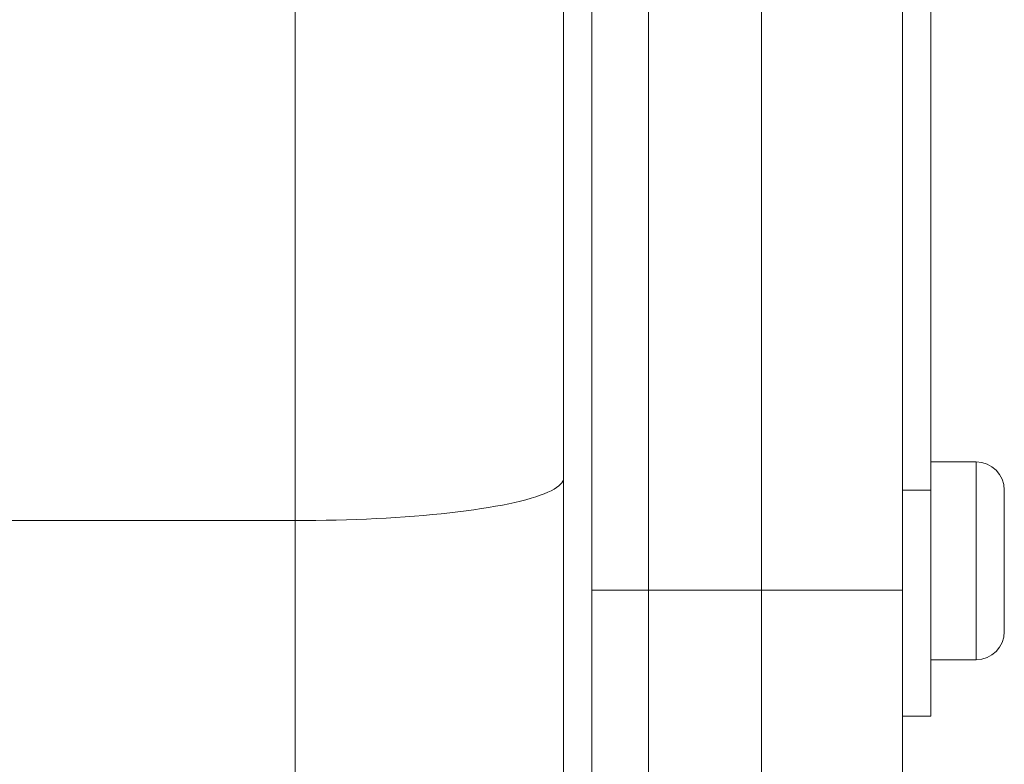
# Model space of a CAD drawing. Extents: x 0 to 1218, y 0 to 893.
# Drawn here: x 749 to 784, y 271 to 297 of the extents above; entities that cross this region are included whole.
import ezdxf

# ---------------------------------------------------------------- set-up
doc = ezdxf.new("R2010")
doc.units = 0
doc.header["$LTSCALE"] = 4
doc.header["$MEASUREMENT"] = 0
doc.layers.get('0').update_dxf_attribs({"linetype": 'CONTINUOUS'})

msp = doc.modelspace()

# ---------------------------------------------------------------- linework, layer by layer
at = {"color": 7, "linetype": 'Continuous', "lineweight": 0}
for p, q in [((771.747, 313.527), (771.747, 277.092)), ((775.747, 277.092), (775.747, 313.527)), ((780.747, 313.528), (780.747, 277.092)), ((769.747, 313.258), (769.747, 260.129)), ((759.247, 310.708), (759.247, 279.553)), ((768.747, 281.067), (768.747, 309.193)), ((781.747, 300.43), (781.747, 280.63)), ((783.347, 281.63), (781.747, 281.63)), ((783.347, 274.63), (783.347, 281.63)), ((768.747, 261.337), (768.747, 281.067)), ((781.747, 280.63), (780.747, 280.63)), ((781.747, 280.63), (781.747, 272.63)), ((784.347, 279.737), (784.347, 280.628)), ((590.447, 279.553), (759.247, 279.553)), ((759.247, 279.553), (759.247, 267.961)), ((784.347, 279.737), (784.347, 275.631)), ((771.747, 277.092), (775.747, 277.092)), ((771.747, 277.092), (771.747, 264.329)), ((775.747, 277.092), (775.747, 264.329)), ((780.747, 277.092), (780.747, 269.23)), ((781.747, 274.63), (783.347, 274.63)), ((781.747, 272.63), (780.747, 272.63))]:
    msp.add_line(p, q, dxfattribs=at)
at = {"color": 7, "linetype": 'Continuous', "lineweight": 0, "flags": 128}
for points in [[(759.247, 279.553), (759.61, 279.554), (759.974, 279.557), (760.336, 279.563), (760.697, 279.57), (761.055, 279.58), (761.411, 279.593), (761.764, 279.607), (762.113, 279.623), (762.458, 279.642), (762.798, 279.663), (763.133, 279.685), (763.462, 279.71), (763.785, 279.737), (764.101, 279.765), (764.41, 279.796), (764.712, 279.828), (765.006, 279.863), (765.291, 279.899), (765.567, 279.937), (765.834, 279.976), (766.091, 280.017), (766.339, 280.06), (766.576, 280.104), (766.802, 280.149), (767.017, 280.196), (767.22, 280.244), (767.412, 280.293), (767.592, 280.344), (767.76, 280.395), (767.915, 280.448), (768.058, 280.501), (768.187, 280.555), (768.304, 280.61), (768.407, 280.666), (768.497, 280.722), (768.573, 280.779), (768.635, 280.836), (768.684, 280.894), (768.719, 280.951), (768.74, 281.009), (768.747, 281.067)], [(771.747, 277.092), (771.485, 277.092), (771.229, 277.092), (770.981, 277.092), (770.747, 277.092), (770.529, 277.092), (770.332, 277.092), (770.16, 277.092), (770.014, 277.092), (769.899, 277.092), (769.815, 277.092), (769.764, 277.092), (769.747, 277.092)], [(775.747, 277.092), (776.237, 277.092), (776.722, 277.092), (777.198, 277.092), (777.66, 277.092), (778.103, 277.092), (778.524, 277.092), (778.918, 277.092), (779.282, 277.092), (779.612, 277.092), (779.904, 277.092), (780.156, 277.092), (780.366, 277.092), (780.531, 277.092), (780.65, 277.092), (780.722, 277.092), (780.747, 277.092)]]:
    msp.add_lwpolyline(points, dxfattribs=at)
at = {"color": 7, "linetype": 'Continuous', "lineweight": 0}
for centre, start, end in [((783.347, 280.63), 0, 90), ((783.347, 275.63), 270, 0)]:
    msp.add_arc(centre, 1, start, end, dxfattribs=at)

doc.saveas('drawing.dxf')
